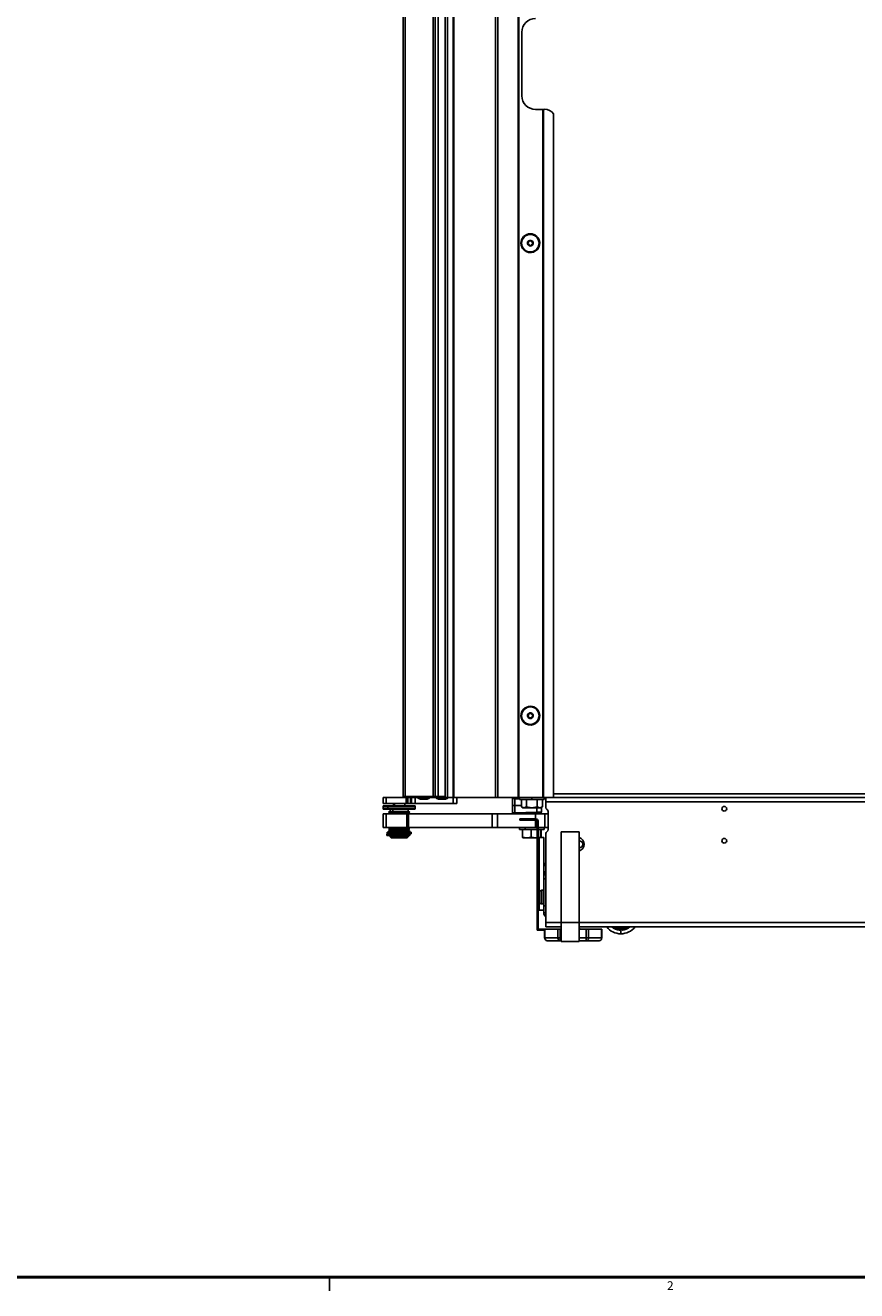
# Model space of a CAD drawing. Units: inches. Extents: x 0 to 150, y 0 to 150.
# Drawn here: x 104 to 127, y 0 to 35 of the extents above; entities that cross this region are included whole.
import ezdxf

# ---------------------------------------------------------------- set-up
doc = ezdxf.new("R2010")
doc.units = ezdxf.units.IN
doc.header["$MEASUREMENT"] = 0
doc.styles.add('SLDTEXTSTYLE0', font='GOTHIC.TTF', dxfattribs={"width": 0.913})

msp = doc.modelspace()

# ---------------------------------------------------------------- linework, layer by layer
at = {"color": 7, "linetype": 'Continuous', "lineweight": 25}
for p, q in [((115.682, 86.056), (115.682, 13.696)), ((115.742, 86.056), (115.742, 13.696)), ((115.903, 13.696), (115.903, 86.056)), ((115.913, 13.696), (115.913, 86.056)), ((117.063, 13.696), (117.063, 86.056)), ((117.123, 86.056), (117.123, 13.696)), ((117.688, 13.696), (117.688, 86.056)), ((117.698, 86.056), (117.698, 13.696)), ((117.708, 86.056), (117.708, 13.696)), ((114.52, 13.721), (114.52, 84.921)), ((114.582, 84.921), (114.582, 13.721)), ((115.345, 13.721), (115.345, 84.921)), ((115.403, 84.921), (115.403, 13.721)), ((115.485, 13.721), (115.485, 84.921)), ((117.788, 33.003), (117.788, 34.753)), ((118.368, 32.628), (118.163, 32.628)), ((118.368, 13.696), (118.368, 32.628)), ((118.378, 32.628), (118.368, 32.628)), ((118.378, 13.696), (118.378, 32.628)), ((118.378, 32.628), (118.388, 32.628)), ((118.388, 32.628), (118.388, 13.696)), ((118.388, 32.628), (118.413, 32.628)), ((118.663, 13.696), (118.663, 32.503)), ((118.222, 29.082), (118.234, 29.09)), ((118.234, 29.09), (118.236, 29.091)), ((117.81, 28.803), (117.809, 28.802)), ((117.822, 28.811), (117.81, 28.803)), ((118.222, 16.082), (118.234, 16.09)), ((118.234, 16.09), (118.236, 16.091)), ((117.81, 15.803), (117.809, 15.802)), ((117.822, 15.811), (117.81, 15.803)), ((113.975, 13.532), (113.975, 13.696)), ((114.054, 13.696), (113.975, 13.696)), ((114.054, 13.532), (114.054, 13.696)), ((114.545, 13.696), (114.054, 13.696)), ((114.52, 13.696), (114.52, 13.721)), ((114.52, 13.721), (114.582, 13.721)), ((114.555, 13.696), (114.545, 13.696)), ((114.557, 13.696), (114.555, 13.696)), ((114.582, 13.696), (114.557, 13.696)), ((114.582, 13.696), (114.582, 13.721)), ((114.582, 13.721), (115.345, 13.721)), ((115.345, 13.696), (114.582, 13.696)), ((114.607, 13.532), (114.607, 13.696)), ((114.625, 13.532), (114.625, 13.696)), ((114.647, 13.696), (114.647, 13.532)), ((114.726, 13.532), (114.726, 13.696)), ((114.75, 13.532), (114.75, 13.696)), ((114.85, 13.696), (114.85, 13.532)), ((114.929, 13.696), (114.929, 13.676)), ((114.929, 13.676), (114.996, 13.652)), ((114.929, 13.676), (115.09, 13.676)), ((114.996, 13.652), (115.09, 13.652)), ((115.09, 13.676), (115.09, 13.696)), ((115.09, 13.676), (115.251, 13.676)), ((115.09, 13.652), (115.09, 13.676)), ((115.09, 13.652), (115.184, 13.652)), ((115.184, 13.652), (115.251, 13.676)), ((115.251, 13.676), (115.251, 13.696)), ((115.345, 13.696), (115.345, 13.721)), ((115.345, 13.721), (115.403, 13.721)), ((115.38, 13.696), (115.345, 13.696)), ((115.46, 13.696), (115.38, 13.696)), ((115.403, 13.721), (115.485, 13.721)), ((115.429, 13.696), (115.429, 13.676)), ((115.429, 13.676), (115.496, 13.652)), ((115.429, 13.676), (115.59, 13.676)), ((115.621, 13.696), (115.46, 13.696)), ((115.496, 13.652), (115.59, 13.652)), ((115.59, 13.676), (115.59, 13.696)), ((115.59, 13.652), (115.59, 13.676)), ((115.59, 13.676), (115.751, 13.676)), ((115.59, 13.652), (115.684, 13.652)), ((115.65, 13.696), (115.621, 13.696)), ((115.682, 13.696), (115.65, 13.696)), ((115.742, 13.696), (115.682, 13.696)), ((115.684, 13.652), (115.751, 13.676)), ((115.742, 13.696), (115.903, 13.696)), ((115.751, 13.676), (115.751, 13.696)), ((115.9, 13.532), (115.9, 13.696)), ((115.903, 13.696), (115.913, 13.696)), ((115.913, 13.696), (117.063, 13.696)), ((116, 13.696), (116, 13.532)), ((117.123, 13.696), (117.063, 13.696)), ((117.123, 13.696), (117.688, 13.696)), ((117.528, 13.47), (117.528, 13.666)), ((117.591, 13.471), (117.591, 13.667)), ((117.6, 13.696), (117.602, 13.696)), ((117.602, 13.695), (117.602, 13.696)), ((117.602, 13.685), (117.602, 13.695)), ((117.602, 13.657), (117.602, 13.685)), ((117.602, 13.685), (117.725, 13.685)), ((117.725, 13.657), (117.602, 13.657)), ((117.698, 13.696), (117.688, 13.696)), ((117.698, 13.696), (117.708, 13.696)), ((117.708, 13.696), (118.368, 13.696)), ((117.725, 13.696), (117.725, 13.641)), ((118.063, 13.641), (117.725, 13.641)), ((117.774, 13.641), (117.774, 13.434)), ((117.919, 13.641), (117.919, 13.434)), ((118.063, 13.641), (118.063, 13.696)), ((118.401, 13.641), (118.063, 13.641)), ((118.208, 13.641), (118.208, 13.434)), ((118.352, 13.641), (118.352, 13.434)), ((118.368, 13.696), (118.378, 13.696)), ((118.388, 13.696), (118.378, 13.696)), ((118.388, 13.696), (118.663, 13.696)), ((118.401, 13.641), (118.401, 13.696)), ((118.451, 13.685), (118.401, 13.685)), ((118.451, 13.657), (118.401, 13.657)), ((118.451, 13.696), (118.451, 13.576)), ((118.663, 13.696), (139.61, 13.696)), ((114.054, 13.532), (113.975, 13.532)), ((113.975, 13.459), (113.975, 13.38)), ((113.975, 13.245), (113.975, 12.87)), ((113.975, 13.245), (114.054, 13.245)), ((113.976, 13.469), (113.976, 13.462)), ((113.976, 13.469), (114.003, 13.469)), ((113.976, 13.405), (114.003, 13.405)), ((114.003, 13.469), (114.851, 13.469)), ((114.003, 13.405), (114.851, 13.405)), ((114.607, 13.532), (114.054, 13.532)), ((114.054, 13.245), (114.054, 12.87)), ((114.625, 13.245), (114.054, 13.245)), ((114.105, 13.38), (114.105, 13.459)), ((114.152, 13.311), (114.132, 13.299)), ((114.132, 13.3), (114.132, 13.291)), ((114.132, 13.291), (114.152, 13.279)), ((114.152, 13.28), (114.132, 13.268)), ((114.132, 13.268), (114.132, 13.26)), ((114.132, 13.26), (114.152, 13.248)), ((114.152, 13.248), (114.147, 13.245)), ((114.163, 13.37), (114.163, 13.311)), ((114.229, 13.311), (114.215, 13.3)), ((114.215, 13.3), (114.215, 13.291)), ((114.215, 13.291), (114.229, 13.28)), ((114.229, 13.28), (114.215, 13.268)), ((114.215, 13.268), (114.215, 13.26)), ((114.215, 13.26), (114.229, 13.248)), ((114.237, 13.311), (114.237, 13.37)), ((114.256, 13.532), (114.256, 13.469)), ((114.57, 13.469), (114.57, 13.532)), ((114.625, 13.532), (114.607, 13.532)), ((114.647, 13.532), (114.625, 13.532)), ((114.625, 12.87), (114.625, 13.245)), ((114.625, 13.245), (114.668, 13.245)), ((114.726, 13.532), (114.647, 13.532)), ((114.663, 13.311), (114.663, 13.37)), ((114.668, 13.245), (114.668, 12.87)), ((114.668, 13.245), (116.975, 13.245)), ((114.695, 13.299), (114.674, 13.311)), ((114.674, 13.279), (114.695, 13.291)), ((114.695, 13.268), (114.674, 13.28)), ((114.674, 13.248), (114.695, 13.26)), ((114.68, 13.245), (114.674, 13.248)), ((114.694, 13.291), (114.694, 13.3)), ((114.694, 13.26), (114.694, 13.268)), ((114.75, 13.532), (114.726, 13.532)), ((114.85, 13.532), (114.75, 13.532)), ((115.9, 13.532), (114.85, 13.532)), ((114.851, 13.462), (114.851, 13.469)), ((114.851, 13.38), (114.851, 13.459)), ((116, 13.532), (115.9, 13.532)), ((116.975, 13.245), (116.975, 12.87)), ((116.975, 13.245), (117.119, 13.245)), ((117.119, 13.245), (117.119, 12.87)), ((117.119, 13.245), (118.166, 13.245)), ((117.528, 13.276), (117.528, 13.47)), ((117.591, 13.276), (117.591, 13.471)), ((117.591, 13.471), (117.774, 13.471)), ((117.591, 13.276), (118.2, 13.287)), ((118.201, 13.256), (117.592, 13.246)), ((117.774, 13.434), (117.813, 13.411)), ((117.847, 13.411), (117.774, 13.434)), ((117.813, 13.411), (117.847, 13.411)), ((117.919, 13.434), (117.847, 13.411)), ((117.847, 13.411), (118.063, 13.411)), ((117.899, 13.251), (117.899, 13.245)), ((118.063, 13.411), (117.919, 13.434)), ((118.208, 13.434), (118.063, 13.411)), ((118.063, 13.411), (118.28, 13.411)), ((118.166, 13.245), (118.416, 13.245)), ((118.201, 13.256), (118.2, 13.259)), ((118.28, 13.411), (118.208, 13.434)), ((118.227, 13.245), (118.227, 13.257)), ((118.246, 13.257), (118.237, 13.259)), ((118.238, 13.257), (118.24, 13.257)), ((118.244, 13.258), (118.244, 13.258)), ((118.352, 13.434), (118.28, 13.411)), ((118.28, 13.411), (118.313, 13.411)), ((118.295, 13.258), (118.306, 13.26)), ((118.313, 13.411), (118.352, 13.434)), ((118.32, 13.288), (118.325, 13.288)), ((118.325, 13.288), (118.327, 13.419)), ((118.416, 13.245), (118.416, 12.87)), ((118.416, 13.245), (118.511, 13.245)), ((118.451, 13.576), (139.519, 13.576)), ((118.451, 13.576), (118.451, 13.415)), ((118.511, 13.245), (118.511, 12.87)), ((118.514, 13.245), (118.511, 13.245)), ((118.514, 12.81), (118.514, 13.31)), ((117.735, 13.075), (117.735, 13.105)), ((117.735, 13.105), (117.86, 13.105)), ((117.86, 13.075), (117.735, 13.075)), ((117.86, 13.075), (117.86, 13.105)), ((117.86, 13.105), (118.175, 13.105)), ((118.175, 13.075), (117.86, 13.075)), ((118.175, 13.075), (118.175, 13.105)), ((118.235, 13.045), (118.205, 13.045)), ((118.205, 12.678), (118.205, 13.045)), ((118.235, 13.045), (118.235, 12.678)), ((113.975, 12.87), (114.054, 12.87)), ((114.625, 12.87), (114.054, 12.87)), ((114.072, 12.682), (114.072, 12.647)), ((114.072, 12.647), (114.072, 12.682)), ((114.075, 12.682), (114.072, 12.682)), ((114.072, 12.682), (114.072, 12.682)), ((114.075, 12.647), (114.072, 12.647)), ((114.072, 12.647), (114.072, 12.647)), ((114.075, 12.647), (114.075, 12.682)), ((114.076, 12.682), (114.075, 12.682)), ((114.076, 12.647), (114.075, 12.647)), ((114.076, 12.647), (114.076, 12.682)), ((114.078, 12.682), (114.076, 12.682)), ((114.078, 12.647), (114.076, 12.647)), ((114.078, 12.647), (114.078, 12.682)), ((114.131, 12.682), (114.078, 12.682)), ((114.131, 12.647), (114.078, 12.647)), ((114.081, 12.745), (114.081, 12.695)), ((114.081, 12.745), (114.432, 12.745)), ((114.081, 12.695), (114.432, 12.695)), ((114.131, 12.647), (114.131, 12.682)), ((114.202, 12.682), (114.131, 12.682)), ((114.131, 12.647), (114.131, 12.682)), ((114.131, 12.682), (114.131, 12.682)), ((114.202, 12.647), (114.131, 12.647)), ((114.131, 12.647), (114.131, 12.647)), ((114.152, 12.87), (114.132, 12.858)), ((114.132, 12.859), (114.132, 12.85)), ((114.132, 12.85), (114.152, 12.838)), ((114.152, 12.839), (114.132, 12.827)), ((114.132, 12.827), (114.132, 12.819)), ((114.132, 12.819), (114.152, 12.807)), ((114.152, 12.807), (114.132, 12.795)), ((114.132, 12.796), (114.132, 12.787)), ((114.132, 12.787), (114.152, 12.775)), ((114.152, 12.776), (114.132, 12.764)), ((114.132, 12.764), (114.132, 12.756)), ((114.132, 12.756), (114.15, 12.745)), ((114.152, 12.87), (114.152, 12.87)), ((114.163, 12.695), (114.163, 12.686)), ((114.163, 12.647), (114.163, 12.617)), ((114.163, 12.617), (114.193, 12.587)), ((114.202, 12.647), (114.202, 12.682)), ((114.441, 12.682), (114.202, 12.682)), ((114.441, 12.647), (114.202, 12.647)), ((114.237, 12.647), (114.211, 12.647)), ((114.229, 12.87), (114.215, 12.859)), ((114.215, 12.859), (114.215, 12.85)), ((114.215, 12.85), (114.229, 12.839)), ((114.229, 12.839), (114.215, 12.827)), ((114.215, 12.827), (114.215, 12.819)), ((114.215, 12.819), (114.229, 12.807)), ((114.229, 12.807), (114.215, 12.796)), ((114.215, 12.796), (114.215, 12.787)), ((114.215, 12.787), (114.229, 12.776)), ((114.229, 12.776), (114.215, 12.764)), ((114.215, 12.764), (114.215, 12.756)), ((114.237, 12.647), (114.237, 12.617)), ((114.237, 12.617), (114.258, 12.588)), ((114.375, 12.686), (114.375, 12.695)), ((114.432, 12.695), (114.432, 12.745)), ((114.432, 12.745), (114.746, 12.745)), ((114.432, 12.695), (114.746, 12.695)), ((114.441, 12.647), (114.441, 12.682)), ((114.709, 12.682), (114.441, 12.682)), ((114.709, 12.647), (114.441, 12.647)), ((114.668, 12.87), (114.625, 12.87)), ((114.633, 12.587), (114.663, 12.617)), ((114.663, 12.686), (114.663, 12.695)), ((114.663, 12.617), (114.663, 12.647)), ((114.668, 12.87), (116.975, 12.87)), ((114.674, 12.87), (114.675, 12.87)), ((114.695, 12.858), (114.674, 12.87)), ((114.674, 12.838), (114.695, 12.85)), ((114.695, 12.827), (114.674, 12.839)), ((114.674, 12.807), (114.695, 12.819)), ((114.695, 12.795), (114.674, 12.807)), ((114.674, 12.775), (114.695, 12.787)), ((114.695, 12.764), (114.674, 12.776)), ((114.676, 12.745), (114.695, 12.756)), ((114.694, 12.85), (114.694, 12.859)), ((114.694, 12.819), (114.694, 12.827)), ((114.694, 12.787), (114.694, 12.796)), ((114.694, 12.756), (114.694, 12.764)), ((114.709, 12.647), (114.709, 12.682)), ((114.746, 12.695), (114.746, 12.745)), ((116.975, 12.87), (117.119, 12.87)), ((117.119, 12.87), (118.166, 12.87)), ((117.725, 12.87), (117.725, 12.815)), ((117.878, 12.815), (117.725, 12.815)), ((117.806, 12.815), (117.806, 12.607)), ((117.926, 12.585), (117.806, 12.607)), ((117.806, 12.607), (117.813, 12.587)), ((117.813, 12.585), (117.926, 12.585)), ((117.878, 12.815), (117.878, 12.87)), ((118.205, 12.815), (117.878, 12.815)), ((118.047, 12.607), (117.926, 12.585)), ((117.926, 12.585), (118.176, 12.585)), ((118.047, 12.815), (118.047, 12.607)), ((118.176, 12.585), (118.047, 12.607)), ((118.205, 12.87), (118.166, 12.87)), ((118.205, 12.59), (118.176, 12.585)), ((118.176, 12.585), (118.205, 12.585)), ((118.235, 12.678), (118.205, 12.678)), ((118.205, 12.553), (118.205, 12.678)), ((118.235, 12.553), (118.205, 12.553)), ((118.205, 12.553), (118.205, 10.167)), ((118.416, 12.87), (118.235, 12.87)), ((118.401, 12.815), (118.235, 12.815)), ((118.235, 12.678), (118.235, 12.553)), ((118.305, 12.607), (118.235, 12.595)), ((118.235, 12.585), (118.266, 12.585)), ((118.266, 12.565), (118.235, 12.565)), ((118.235, 10.167), (118.235, 12.553)), ((118.391, 12.597), (118.266, 12.597)), ((118.266, 12.597), (118.266, 11.046)), ((118.305, 12.815), (118.305, 12.607)), ((118.309, 12.597), (118.305, 12.607)), ((118.321, 12.607), (118.317, 12.597)), ((118.321, 12.815), (118.321, 12.607)), ((118.391, 11.882), (118.391, 12.597)), ((118.401, 12.815), (118.401, 12.87)), ((118.511, 12.87), (118.416, 12.87)), ((118.451, 12.704), (118.451, 10.254)), ((118.514, 12.87), (118.511, 12.87)), ((118.869, 12.754), (118.869, 10.254)), ((118.869, 12.754), (119.369, 12.754)), ((119.369, 12.754), (119.369, 10.254)), ((118.391, 11.882), (118.451, 11.882)), ((118.391, 11.797), (118.391, 11.882)), ((118.391, 11.585), (118.391, 11.797)), ((118.451, 11.585), (118.391, 11.585)), ((118.391, 11.564), (118.391, 11.585)), ((118.451, 11.564), (118.391, 11.564)), ((118.391, 11.458), (118.391, 11.564)), ((118.337, 11.143), (118.337, 10.77)), ((118.337, 11.143), (118.391, 11.143)), ((118.391, 11.458), (118.451, 11.458)), ((118.391, 10.71), (118.391, 11.458)), ((118.259, 10.972), (118.268, 10.972)), ((118.259, 10.942), (118.268, 10.942)), ((118.266, 10.972), (118.266, 10.942)), ((118.266, 10.868), (118.266, 10.597)), ((118.268, 11.056), (118.268, 11.056)), ((118.268, 10.957), (118.279, 10.957)), ((118.268, 10.857), (118.268, 10.857)), ((118.279, 11.1), (118.279, 10.957)), ((118.279, 10.957), (118.279, 10.814)), ((118.235, 10.628), (118.266, 10.628)), ((118.266, 10.597), (118.391, 10.597)), ((118.337, 10.77), (118.391, 10.77)), ((118.391, 10.522), (118.391, 10.71)), ((118.391, 10.71), (118.451, 10.71)), ((118.451, 10.522), (118.391, 10.522)), ((118.391, 10.517), (118.391, 10.522)), ((118.451, 10.517), (118.391, 10.517)), ((118.235, 10.167), (118.205, 10.167)), ((118.205, 10.042), (118.205, 10.167)), ((118.235, 10.167), (118.235, 10.042)), ((118.451, 10.254), (118.451, 10.134)), ((118.451, 10.134), (118.869, 10.134)), ((118.869, 10.254), (119.369, 10.254)), ((118.869, 10.254), (118.869, 9.734)), ((119.369, 10.254), (119.369, 9.734)), ((119.369, 10.134), (120.367, 10.134)), ((120.326, 10.134), (120.338, 10.1)), ((120.338, 10.1), (120.513, 10.1)), ((120.367, 10.134), (120.513, 10.134)), ((120.513, 10.1), (120.513, 10.134)), ((120.513, 10.134), (120.66, 10.134)), ((120.513, 10.1), (120.689, 10.1)), ((120.513, 10.074), (120.513, 10.1)), ((120.66, 10.134), (139.511, 10.134)), ((120.689, 10.1), (120.701, 10.134)), ((118.235, 10.042), (118.205, 10.042)), ((118.265, 10.072), (118.265, 10.042)), ((118.413, 10.072), (118.265, 10.072)), ((118.413, 10.042), (118.265, 10.042)), ((118.413, 10.076), (118.413, 9.829)), ((118.413, 10.076), (118.423, 10.076)), ((118.423, 10.076), (118.423, 9.829)), ((118.423, 10.076), (118.78, 10.076)), ((118.423, 9.829), (118.78, 9.829)), ((118.845, 9.754), (118.488, 9.754)), ((118.78, 9.829), (118.78, 10.076)), ((118.78, 10.076), (118.845, 10.076)), ((118.845, 9.829), (118.78, 9.829)), ((118.845, 10.076), (118.845, 9.829)), ((118.845, 10.076), (118.869, 10.076)), ((118.845, 9.829), (118.845, 9.754)), ((118.869, 9.754), (118.845, 9.754)), ((119.369, 10.076), (119.558, 10.076)), ((119.558, 9.754), (119.369, 9.754)), ((119.382, 10.076), (119.388, 10.079)), ((119.389, 10.08), (119.389, 10.088)), ((119.558, 9.829), (119.558, 10.076)), ((119.558, 10.076), (119.623, 10.076)), ((119.558, 9.754), (119.558, 9.829)), ((119.623, 9.829), (119.558, 9.829)), ((119.914, 9.754), (119.558, 9.754)), ((119.623, 10.076), (119.623, 9.829)), ((119.623, 10.076), (119.979, 10.076)), ((119.623, 9.829), (119.979, 9.829)), ((119.979, 9.829), (119.979, 10.076)), ((119.979, 10.076), (119.989, 10.076)), ((119.989, 9.829), (119.989, 10.076)), ((120.453, 10.06), (120.453, 10.077)), ((120.482, 10.072), (120.462, 10.072)), ((120.482, 10.072), (120.481, 10.047)), ((120.513, 9.945), (120.513, 10.07)), ((120.565, 10.072), (120.545, 10.072)), ((120.545, 10.047), (120.545, 10.072)), ((120.573, 10.077), (120.573, 10.06)), ((118.869, 9.734), (119.369, 9.734)), ((112.5, 0.5), (112.5, 0.125))]:
    msp.add_line(p, q, dxfattribs=at)
at = {"color": 8, "linetype": 'Continuous', "lineweight": 25}
for p, q in [((115.485, 13.721), (115.682, 13.721)), ((117.602, 13.667), (117.591, 13.667)), ((117.602, 13.695), (117.725, 13.695)), ((118.401, 13.695), (118.451, 13.695)), ((118.663, 13.798), (139.61, 13.798)), ((114.003, 13.462), (114.003, 13.469)), ((114.282, 13.532), (114.282, 13.469)), ((117.973, 13.252), (117.973, 13.245)), ((118.166, 13.105), (118.166, 13.245)), ((118.2, 13.287), (118.202, 13.411)), ((118.166, 12.87), (118.166, 13.075)), ((118.451, 10.254), (118.869, 10.254)), ((119.369, 10.254), (139.511, 10.254)), ((118.423, 9.829), (118.413, 9.829)), ((118.845, 9.829), (118.869, 9.829)), ((119.369, 9.829), (119.558, 9.829)), ((119.989, 9.829), (119.979, 9.829)), ((120.462, 10.072), (120.462, 10.076)), ((120.482, 10.075), (120.482, 10.072)), ((120.545, 10.072), (120.545, 10.075)), ((120.565, 10.076), (120.565, 10.072))]:
    msp.add_line(p, q, dxfattribs=at)
at = {"color": 7, "linetype": 'Continuous', "lineweight": 50}
msp.add_line((149.5, 0.5), (0.5, 0.5), dxfattribs=at)
at = {"color": 7, "linetype": 'Continuous', "lineweight": 25, "flags": 128}
for points in [[(113.976, 13.462), (113.975, 13.461), (113.975, 13.459)], [(114.851, 13.459), (114.851, 13.461), (114.851, 13.462)]]:
    msp.add_lwpolyline(points, dxfattribs=at)
at = {"color": 7, "linetype": 'Continuous', "lineweight": 25}
for centre, radius, start, end in [((118.163, 34.753), 0.375, 90, 180), ((118.163, 33.003), 0.375, 180, 270), ((118.413, 32.316), 0.313, 36.8699, 90), ((118.022, 28.946), 0.258, 34.0556, 214.0556), ((118.022, 28.946), 0.256, 34.0556, 214.0556), ((118.022, 28.946), 0.241, 34.0556, 214.0556), ((118.022, 28.946), 0.258, 214.0556, 34.0556), ((118.022, 28.946), 0.256, 214.0556, 34.0556), ((118.022, 28.946), 0.241, 214.0556, 34.0556), ((118.022, 28.946), 0.0775, 34.0556, 214.0556), ((117.964, 28.975), 0.0125, 154.0556, 233.9364), ((117.964, 28.975), 0.0125, 74.1747, 154.0556), ((117.939, 28.94), 0.03, 34.0556, 53.9364), ((117.968, 28.91), 0.0125, 134.1747, 214.0556), ((118.022, 28.946), 0.0775, 214.0556, 34.0556), ((117.968, 28.91), 0.0125, 214.0556, 293.9364), ((117.939, 28.94), 0.03, 314.1747, 34.0556), ((117.975, 29.016), 0.03, 254.1747, 353.9364), ((117.986, 28.871), 0.03, 34.0556, 113.9364), ((118.018, 29.011), 0.0125, 94.0556, 173.9364), ((118.018, 29.011), 0.0125, 34.0556, 94.0556), ((118.018, 29.011), 0.0125, 14.1747, 34.0556), ((118.059, 29.022), 0.03, 194.1747, 293.9364), ((118.069, 28.877), 0.03, 74.1747, 173.9364), ((118.076, 28.983), 0.0125, 34.0556, 113.9364), ((118.106, 28.952), 0.03, 134.1747, 233.9364), ((118.081, 28.918), 0.0125, 254.1747, 334.0556), ((118.076, 28.983), 0.0125, 314.1747, 34.0556), ((118.081, 28.918), 0.0125, 34.0556, 53.9364), ((118.081, 28.918), 0.0125, 334.0556, 34.0556), ((117.986, 28.871), 0.03, 14.1747, 34.0556), ((118.027, 28.881), 0.0125, 194.1747, 274.0556), ((118.027, 28.881), 0.0125, 274.0556, 353.9364), ((118.022, 15.946), 0.258, 34.0556, 214.0556), ((118.022, 15.946), 0.256, 34.0556, 214.0556), ((118.022, 15.946), 0.241, 34.0556, 214.0556), ((118.022, 15.946), 0.258, 214.0556, 34.0556), ((118.022, 15.946), 0.256, 214.0556, 34.0556), ((118.022, 15.946), 0.241, 214.0556, 34.0556), ((118.022, 15.946), 0.0775, 34.0556, 214.0556), ((118.018, 16.011), 0.0125, 94.0556, 173.9364), ((118.018, 16.011), 0.0125, 34.0556, 94.0556), ((118.018, 16.011), 0.0125, 14.1747, 34.0556), ((117.964, 15.975), 0.0125, 154.0556, 233.9364), ((117.964, 15.975), 0.0125, 74.1747, 154.0556), ((117.939, 15.94), 0.03, 34.0556, 53.9364), ((117.968, 15.91), 0.0125, 134.1747, 214.0556), ((118.022, 15.946), 0.0775, 214.0556, 34.0556), ((117.968, 15.91), 0.0125, 214.0556, 293.9364), ((117.939, 15.94), 0.03, 314.1747, 34.0556), ((117.975, 16.016), 0.03, 254.1747, 353.9364), ((117.986, 15.871), 0.03, 34.0556, 113.9364), ((117.986, 15.871), 0.03, 14.1747, 34.0556), ((118.027, 15.881), 0.0125, 194.1747, 274.0556), ((118.027, 15.881), 0.0125, 274.0556, 353.9364), ((118.059, 16.022), 0.03, 194.1747, 293.9364), ((118.069, 15.877), 0.03, 74.1747, 173.9364), ((118.076, 15.983), 0.0125, 34.0556, 113.9364), ((118.106, 15.952), 0.03, 134.1747, 233.9364), ((118.081, 15.918), 0.0125, 254.1747, 334.0556), ((118.076, 15.983), 0.0125, 314.1747, 34.0556), ((118.081, 15.918), 0.0125, 34.0556, 53.9364), ((118.081, 15.918), 0.0125, 334.0556, 34.0556), ((114.545, 13.721), 0.025, 180, 270), ((115.379, 13.721), 0.0242, 271.976, 1.8483), ((115.46, 13.721), 0.025, 270, 0), ((113.985, 13.38), 0.01, 180, 270), ((114.841, 13.38), 0.01, 270, 0), ((118.511, 13.415), 0.06, 180, 241.6406), ((118.454, 13.31), 0.06, 0, 61.6406), ((123.359, 13.384), 0.065, 90, 270), ((123.359, 13.384), 0.065, 270, 90), ((118.175, 13.045), 0.06, 0, 90), ((118.175, 13.045), 0.03, 0, 90), ((118.511, 12.704), 0.06, 118.3594, 180), ((118.454, 12.81), 0.06, 298.3594, 0), ((119.307, 12.407), 0.195, 288.5164, 71.4836), ((123.359, 12.504), 0.065, 90, 270), ((123.359, 12.504), 0.065, 270, 90), ((119.363, 12.407), 0.1, 273.3813, 86.6187), ((118.478, 11.788), 0.0871, 107.7749, 173.7621), ((118.478, 11.575), 0.0871, 107.7749, 173.7621), ((118.337, 11.082), 0.061, 90, 163.3887), ((118.758, 10.957), 0.5, 168.5338, 178.2801), ((118.758, 10.957), 0.5, 181.7199, 191.4662), ((118.758, 10.957), 0.5, 163.3887, 168.5215), ((118.833, 10.957), 0.565, 178.4774, 180.0001), ((118.833, 10.957), 0.565, 179.9999, 181.5226), ((118.758, 10.957), 0.5, 191.4785, 196.6113), ((118.337, 10.831), 0.061, 196.6113, 270), ((118.511, 10.517), 0.12, 180, 240), ((118.265, 10.102), 0.03, 180, 270), ((120.513, 10.445), 0.5, 218.5355, 270), ((120.513, 10.445), 0.399, 231.2546, 265.4432), ((120.513, 10.445), 0.39, 232.9986, 261.1375), ((120.514, 10.684), 0.61, 253.2113, 269.9348), ((120.513, 10.445), 0.5, 270, 321.4645), ((120.512, 10.684), 0.61, 270.0652, 286.7887), ((120.513, 10.445), 0.399, 274.5568, 308.7454), ((120.513, 10.445), 0.39, 278.8625, 307.0014), ((118.265, 10.102), 0.06, 240, 270), ((118.488, 9.829), 0.075, 180, 270), ((118.494, 9.824), 0.0705, 176.1887, 265.5981), ((118.85, 9.824), 0.0705, 176.1887, 265.5981), ((119.552, 9.824), 0.0705, 274.4019, 3.8113), ((119.914, 9.829), 0.075, 270, 0), ((119.909, 9.824), 0.0705, 274.4019, 3.8113), ((120.513, 10.445), 0.375, 265.2045, 270), ((120.513, 10.445), 0.375, 270, 274.7955)]:
    msp.add_arc(centre, radius, start, end, dxfattribs=at)
for points, knots in [([(114.556, 13.696), (114.556, 13.696), (114.555, 13.696), (114.555, 13.696), (114.555, 13.696)], [0, 0, 0, 0, 0.560001, 1, 1, 1, 1]), ([(114.557, 13.696), (114.557, 13.696), (114.556, 13.696), (114.556, 13.696), (114.556, 13.696)], [0, 0, 0, 0, 0.559999, 1, 1, 1, 1]), ([(117.591, 13.667), (117.584, 13.667), (117.573, 13.667), (117.558, 13.667), (117.544, 13.667), (117.533, 13.667), (117.529, 13.666), (117.528, 13.666), (117.528, 13.666), (117.528, 13.666)], [0, 0, 0, 0, 0.206581, 0.342577, 0.500103, 0.749482, 0.91871, 0.970401, 1, 1, 1, 1]), ([(117.552, 13.695), (117.549, 13.694), (117.543, 13.691), (117.536, 13.683), (117.531, 13.675), (117.53, 13.669), (117.53, 13.666)], [0, 0, 0, 0, 0.252211, 0.510701, 0.763372, 1, 1, 1, 1]), ([(117.553, 13.696), (117.553, 13.696), (117.552, 13.696), (117.551, 13.695), (117.553, 13.694), (117.556, 13.693), (117.557, 13.692)], [0, 0, 0, 0, 0.140168, 0.409926, 0.69672, 1, 1, 1, 1]), ([(117.575, 13.695), (117.573, 13.695), (117.569, 13.696), (117.567, 13.696), (117.566, 13.696)], [0, 0, 0, 0, 0.559136, 1, 1, 1, 1]), ([(114.841, 13.469), (114.84, 13.469), (114.837, 13.469), (114.812, 13.469), (114.773, 13.469), (114.719, 13.469), (114.655, 13.469), (114.58, 13.469), (114.5, 13.469), (114.416, 13.469), (114.332, 13.469), (114.251, 13.469), (114.175, 13.469), (114.133, 13.469), (114.112, 13.469)], [0, 0, 0, 0, 0.081117, 0.164651, 0.248186, 0.331721, 0.415256, 0.498791, 0.582326, 0.665861, 0.749395, 0.83293, 0.916465, 1, 1, 1, 1]), ([(114.841, 13.37), (114.84, 13.37), (114.837, 13.37), (114.812, 13.37), (114.773, 13.37), (114.719, 13.37), (114.655, 13.37), (114.58, 13.37), (114.5, 13.37), (114.416, 13.37), (114.332, 13.37), (114.251, 13.37), (114.175, 13.37), (114.133, 13.37), (114.112, 13.37)], [0, 0, 0, 0, 0.081117, 0.164651, 0.248186, 0.331721, 0.415256, 0.498791, 0.582326, 0.665861, 0.749395, 0.83293, 0.916465, 1, 1, 1, 1]), ([(114.215, 13.3), (114.193, 13.3), (114.149, 13.3), (114.125, 13.3), (114.132, 13.3), (114.132, 13.3)], [0, 0, 0, 0, 0.496441, 0.992882, 1, 1, 1, 1]), ([(114.215, 13.291), (114.193, 13.291), (114.149, 13.291), (114.125, 13.291), (114.132, 13.291), (114.132, 13.291)], [0, 0, 0, 0, 0.496441, 0.992882, 1, 1, 1, 1]), ([(114.215, 13.268), (114.193, 13.268), (114.149, 13.268), (114.125, 13.268), (114.132, 13.268), (114.132, 13.268)], [0, 0, 0, 0, 0.496441, 0.992882, 1, 1, 1, 1]), ([(114.215, 13.26), (114.193, 13.26), (114.149, 13.26), (114.125, 13.26), (114.132, 13.26), (114.132, 13.26)], [0, 0, 0, 0, 0.4963416, 0.9926833, 1, 1, 1, 1]), ([(114.229, 13.311), (114.209, 13.311), (114.168, 13.311), (114.145, 13.311), (114.152, 13.311), (114.152, 13.311)], [0, 0, 0, 0, 0.496342, 0.992683, 1, 1, 1, 1]), ([(114.229, 13.28), (114.209, 13.28), (114.168, 13.28), (114.145, 13.28), (114.152, 13.28), (114.152, 13.28)], [0, 0, 0, 0, 0.496342, 0.992683, 1, 1, 1, 1]), ([(114.694, 13.3), (114.69, 13.3), (114.682, 13.3), (114.618, 13.3), (114.525, 13.3), (114.415, 13.3), (114.303, 13.3), (114.245, 13.3), (114.215, 13.3)], [0, 0, 0, 0, 0.16467, 0.331736, 0.498802, 0.665868, 0.832934, 1, 1, 1, 1]), ([(114.694, 13.291), (114.69, 13.291), (114.682, 13.291), (114.618, 13.291), (114.525, 13.291), (114.415, 13.291), (114.303, 13.291), (114.245, 13.291), (114.215, 13.291)], [0, 0, 0, 0, 0.16467, 0.331736, 0.498802, 0.665868, 0.832934, 1, 1, 1, 1]), ([(114.694, 13.268), (114.69, 13.268), (114.682, 13.268), (114.618, 13.268), (114.525, 13.268), (114.415, 13.268), (114.303, 13.268), (114.245, 13.268), (114.215, 13.268)], [0, 0, 0, 0, 0.16467, 0.331736, 0.498802, 0.665868, 0.832934, 1, 1, 1, 1]), ([(114.694, 13.26), (114.69, 13.26), (114.682, 13.26), (114.618, 13.26), (114.525, 13.26), (114.415, 13.26), (114.303, 13.26), (114.245, 13.26), (114.215, 13.26)], [0, 0, 0, 0, 0.16467, 0.331736, 0.498802, 0.665868, 0.832934, 1, 1, 1, 1]), ([(114.674, 13.311), (114.67, 13.311), (114.663, 13.311), (114.603, 13.311), (114.517, 13.311), (114.415, 13.311), (114.311, 13.311), (114.257, 13.311), (114.229, 13.311)], [0, 0, 0, 0, 0.164614, 0.331691, 0.498769, 0.665846, 0.832923, 1, 1, 1, 1]), ([(114.674, 13.28), (114.67, 13.28), (114.663, 13.28), (114.603, 13.28), (114.517, 13.28), (114.415, 13.28), (114.311, 13.28), (114.257, 13.28), (114.229, 13.28)], [0, 0, 0, 0, 0.164614, 0.331691, 0.498769, 0.665846, 0.832923, 1, 1, 1, 1]), ([(117.528, 13.47), (117.529, 13.47), (117.532, 13.47), (117.549, 13.471), (117.57, 13.471), (117.584, 13.471), (117.591, 13.471)], [0, 0, 0, 0, 0.270336, 0.562527, 0.789797, 1, 1, 1, 1]), ([(117.529, 13.276), (117.53, 13.273), (117.531, 13.267), (117.536, 13.259), (117.543, 13.251), (117.549, 13.249), (117.552, 13.247)], [0, 0, 0, 0, 0.236828, 0.489562, 0.747981, 1, 1, 1, 1]), ([(117.557, 13.25), (117.556, 13.25), (117.553, 13.248), (117.551, 13.247), (117.552, 13.246), (117.553, 13.246), (117.554, 13.246)], [0, 0, 0, 0, 0.272637, 0.530385, 0.772908, 1, 1, 1, 1]), ([(117.56, 13.245), (117.56, 13.245), (117.562, 13.245), (117.57, 13.245), (117.581, 13.246), (117.588, 13.246), (117.592, 13.246)], [0, 0, 0, 0, 0.279656, 0.559232, 0.779561, 1, 1, 1, 1]), ([(117.563, 13.245), (117.563, 13.245), (117.563, 13.245), (117.565, 13.246), (117.569, 13.246), (117.573, 13.247), (117.575, 13.248)], [0, 0, 0, 0, 0.199054, 0.447616, 0.714588, 1, 1, 1, 1]), ([(118.199, 13.258), (118.21, 13.259), (118.231, 13.259), (118.256, 13.259), (118.267, 13.26), (118.271, 13.26)], [0, 0, 0, 0, 0.39648, 0.792943, 1, 1, 1, 1]), ([(118.289, 13.258), (118.288, 13.258), (118.285, 13.258), (118.264, 13.257), (118.233, 13.257), (118.211, 13.257), (118.201, 13.256)], [0, 0, 0, 0, 0.130174, 0.46781, 0.733868, 1, 1, 1, 1]), ([(118.22, 13.259), (118.225, 13.258), (118.23, 13.257), (118.234, 13.257), (118.234, 13.257)], [0, 0, 0, 0, 0.998804, 1, 1, 1, 1]), ([(118.271, 13.26), (118.275, 13.26), (118.287, 13.26), (118.293, 13.26), (118.298, 13.26)], [0, 0, 0, 0, 0.323319, 1, 1, 1, 1]), ([(118.306, 13.26), (118.309, 13.262), (118.316, 13.267), (118.315, 13.274), (118.314, 13.277)], [0, 0, 0, 0, 0.485304, 1, 1, 1, 1]), ([(118.314, 13.267), (118.315, 13.269), (118.318, 13.272), (118.321, 13.278), (118.322, 13.283), (118.323, 13.287), (118.323, 13.289)], [0, 0, 0, 0, 0.262702, 0.519953, 0.766948, 1, 1, 1, 1]), ([(114.215, 12.859), (114.193, 12.859), (114.149, 12.859), (114.125, 12.859), (114.132, 12.859), (114.132, 12.859)], [0, 0, 0, 0, 0.496441, 0.992882, 1, 1, 1, 1]), ([(114.215, 12.85), (114.193, 12.85), (114.149, 12.85), (114.125, 12.85), (114.132, 12.85), (114.132, 12.85)], [0, 0, 0, 0, 0.4964409, 0.9928818, 1, 1, 1, 1]), ([(114.215, 12.827), (114.193, 12.827), (114.149, 12.827), (114.125, 12.827), (114.132, 12.827), (114.132, 12.827)], [0, 0, 0, 0, 0.496441, 0.992882, 1, 1, 1, 1]), ([(114.215, 12.819), (114.193, 12.819), (114.149, 12.819), (114.125, 12.819), (114.132, 12.819), (114.132, 12.819)], [0, 0, 0, 0, 0.496441, 0.992882, 1, 1, 1, 1]), ([(114.215, 12.796), (114.193, 12.796), (114.149, 12.796), (114.125, 12.796), (114.132, 12.796), (114.132, 12.796)], [0, 0, 0, 0, 0.496441, 0.992882, 1, 1, 1, 1]), ([(114.215, 12.787), (114.193, 12.787), (114.149, 12.787), (114.125, 12.787), (114.132, 12.787), (114.132, 12.787)], [0, 0, 0, 0, 0.496441, 0.992882, 1, 1, 1, 1]), ([(114.215, 12.764), (114.193, 12.764), (114.149, 12.764), (114.125, 12.764), (114.132, 12.764), (114.132, 12.764)], [0, 0, 0, 0, 0.496441, 0.992882, 1, 1, 1, 1]), ([(114.229, 12.839), (114.209, 12.839), (114.168, 12.839), (114.145, 12.839), (114.152, 12.839), (114.152, 12.839)], [0, 0, 0, 0, 0.496342, 0.992683, 1, 1, 1, 1]), ([(114.229, 12.807), (114.209, 12.807), (114.168, 12.807), (114.145, 12.807), (114.152, 12.807), (114.152, 12.807)], [0, 0, 0, 0, 0.496342, 0.992683, 1, 1, 1, 1]), ([(114.229, 12.776), (114.209, 12.776), (114.168, 12.776), (114.145, 12.776), (114.152, 12.776), (114.152, 12.776)], [0, 0, 0, 0, 0.496342, 0.992683, 1, 1, 1, 1]), ([(114.237, 12.617), (114.218, 12.617), (114.178, 12.617), (114.157, 12.617), (114.163, 12.617), (114.163, 12.617)], [0, 0, 0, 0, 0.496441, 0.992882, 1, 1, 1, 1]), ([(114.258, 12.588), (114.241, 12.588), (114.206, 12.588), (114.187, 12.588), (114.193, 12.588), (114.193, 12.588)], [0, 0, 0, 0, 0.496375, 0.992751, 1, 1, 1, 1]), ([(114.623, 12.859), (114.62, 12.859), (114.597, 12.859), (114.523, 12.859), (114.416, 12.859), (114.303, 12.859), (114.245, 12.859), (114.215, 12.859)], [0, 0, 0, 0, 0.037373, 0.27803, 0.518687, 0.759343, 1, 1, 1, 1]), ([(114.694, 12.85), (114.69, 12.85), (114.682, 12.85), (114.618, 12.85), (114.525, 12.85), (114.415, 12.85), (114.303, 12.85), (114.245, 12.85), (114.215, 12.85)], [0, 0, 0, 0, 0.164614, 0.331691, 0.498769, 0.665846, 0.832923, 1, 1, 1, 1]), ([(114.694, 12.827), (114.69, 12.827), (114.682, 12.827), (114.618, 12.827), (114.525, 12.827), (114.415, 12.827), (114.303, 12.827), (114.245, 12.827), (114.215, 12.827)], [0, 0, 0, 0, 0.16467, 0.331736, 0.498802, 0.665868, 0.832934, 1, 1, 1, 1]), ([(114.694, 12.819), (114.69, 12.819), (114.682, 12.819), (114.618, 12.819), (114.525, 12.819), (114.415, 12.819), (114.303, 12.819), (114.245, 12.819), (114.215, 12.819)], [0, 0, 0, 0, 0.16467, 0.331736, 0.498802, 0.665868, 0.832934, 1, 1, 1, 1]), ([(114.694, 12.796), (114.69, 12.796), (114.682, 12.796), (114.618, 12.796), (114.525, 12.796), (114.415, 12.796), (114.303, 12.796), (114.245, 12.796), (114.215, 12.796)], [0, 0, 0, 0, 0.16467, 0.331736, 0.498802, 0.665868, 0.832934, 1, 1, 1, 1]), ([(114.694, 12.787), (114.69, 12.787), (114.682, 12.787), (114.618, 12.787), (114.525, 12.787), (114.415, 12.787), (114.303, 12.787), (114.245, 12.787), (114.215, 12.787)], [0, 0, 0, 0, 0.16467, 0.331736, 0.498802, 0.665868, 0.832934, 1, 1, 1, 1]), ([(114.694, 12.764), (114.69, 12.764), (114.682, 12.764), (114.618, 12.764), (114.525, 12.764), (114.415, 12.764), (114.303, 12.764), (114.245, 12.764), (114.215, 12.764)], [0, 0, 0, 0, 0.164614, 0.331691, 0.498769, 0.665846, 0.832923, 1, 1, 1, 1]), ([(114.694, 12.756), (114.69, 12.756), (114.682, 12.756), (114.618, 12.756), (114.525, 12.756), (114.415, 12.756), (114.303, 12.756), (114.245, 12.756), (114.215, 12.756)], [0, 0, 0, 0, 0.16467, 0.331736, 0.498802, 0.665868, 0.832934, 1, 1, 1, 1]), ([(114.674, 12.839), (114.67, 12.839), (114.663, 12.839), (114.603, 12.839), (114.517, 12.839), (114.415, 12.839), (114.311, 12.839), (114.257, 12.839), (114.229, 12.839)], [0, 0, 0, 0, 0.164614, 0.331691, 0.498769, 0.665846, 0.832923, 1, 1, 1, 1]), ([(114.674, 12.807), (114.67, 12.807), (114.663, 12.807), (114.603, 12.807), (114.517, 12.807), (114.415, 12.807), (114.311, 12.807), (114.257, 12.807), (114.229, 12.807)], [0, 0, 0, 0, 0.164614, 0.331691, 0.498769, 0.665846, 0.832923, 1, 1, 1, 1]), ([(114.674, 12.776), (114.67, 12.776), (114.663, 12.776), (114.603, 12.776), (114.517, 12.776), (114.415, 12.776), (114.311, 12.776), (114.257, 12.776), (114.229, 12.776)], [0, 0, 0, 0, 0.164614, 0.331691, 0.498769, 0.665846, 0.832923, 1, 1, 1, 1]), ([(114.428, 12.647), (114.424, 12.647), (114.387, 12.647), (114.315, 12.647), (114.263, 12.647), (114.237, 12.647)], [0, 0, 0, 0, 0.065927, 0.532964, 1, 1, 1, 1]), ([(114.663, 12.617), (114.659, 12.617), (114.652, 12.617), (114.595, 12.617), (114.513, 12.617), (114.415, 12.617), (114.315, 12.617), (114.263, 12.617), (114.237, 12.617)], [0, 0, 0, 0, 0.16467, 0.331736, 0.498802, 0.665868, 0.832934, 1, 1, 1, 1]), ([(114.633, 12.588), (114.63, 12.588), (114.624, 12.588), (114.574, 12.588), (114.501, 12.588), (114.415, 12.588), (114.327, 12.588), (114.281, 12.588), (114.258, 12.588)], [0, 0, 0, 0, 0.164633, 0.331707, 0.49878, 0.665853, 0.832927, 1, 1, 1, 1]), ([(114.663, 12.647), (114.659, 12.647), (114.652, 12.647), (114.595, 12.647), (114.524, 12.647), (114.473, 12.647), (114.453, 12.647)], [0, 0, 0, 0, 0.275169, 0.55434, 0.833511, 1, 1, 1, 1]), ([(114.694, 12.859), (114.693, 12.859), (114.693, 12.859), (114.672, 12.859), (114.67, 12.859)], [0, 0, 0, 0, 0.948842, 1, 1, 1, 1]), ([(119.369, 10.131), (119.37, 10.131), (119.371, 10.132), (119.373, 10.133), (119.374, 10.134)], [0, 0, 0, 0, 0.365393, 1, 1, 1, 1]), ([(119.388, 10.089), (119.382, 10.092), (119.376, 10.096), (119.37, 10.099), (119.369, 10.1)], [0, 0, 0, 0, 0.905106, 1, 1, 1, 1]), ([(119.386, 10.089), (119.386, 10.089), (119.386, 10.09), (119.376, 10.092), (119.369, 10.092)], [0, 0, 0, 0, 0.348014, 1, 1, 1, 1]), ([(119.387, 10.08), (119.387, 10.08), (119.39, 10.082), (119.383, 10.083), (119.371, 10.084), (119.369, 10.085)], [0, 0, 0, 0, 0.173664, 0.866541, 1, 1, 1, 1]), ([(120.453, 10.06), (120.455, 10.058), (120.458, 10.055), (120.46, 10.051), (120.462, 10.05)], [0, 0, 0, 0, 0.56, 1, 1, 1, 1]), ([(120.462, 10.05), (120.462, 10.054), (120.462, 10.061), (120.462, 10.068), (120.462, 10.072)], [0, 0, 0, 0, 0.559841, 1, 1, 1, 1]), ([(120.481, 10.047), (120.479, 10.047), (120.474, 10.048), (120.467, 10.049), (120.463, 10.05), (120.462, 10.05), (120.462, 10.05)], [0, 0, 0, 0, 0.25057, 0.499765, 0.749138, 1, 1, 1, 1]), ([(120.565, 10.05), (120.564, 10.05), (120.563, 10.05), (120.559, 10.049), (120.553, 10.048), (120.547, 10.047), (120.545, 10.047)], [0, 0, 0, 0, 0.250601, 0.499782, 0.749231, 1, 1, 1, 1]), ([(120.565, 10.072), (120.565, 10.068), (120.565, 10.06), (120.565, 10.053), (120.565, 10.05)], [0, 0, 0, 0, 0.559841, 1, 1, 1, 1]), ([(120.573, 10.06), (120.572, 10.058), (120.569, 10.055), (120.566, 10.051), (120.565, 10.05)], [0, 0, 0, 0, 0.56, 1, 1, 1, 1])]:
    msp.add_open_spline(points, degree=3, knots=knots, dxfattribs=at)
for points in [[(117.528, 13.666), (117.529, 13.67), (117.53, 13.678), (117.537, 13.688), (117.547, 13.696), (117.555, 13.697), (117.559, 13.697)], [(117.591, 13.667), (117.591, 13.671), (117.591, 13.679), (117.592, 13.688), (117.592, 13.695), (117.592, 13.696), (117.592, 13.696)], [(114.112, 13.469), (114.093, 13.469), (114.056, 13.469), (114.016, 13.469), (113.99, 13.469), (113.987, 13.469), (113.985, 13.469)], [(114.112, 13.37), (114.093, 13.37), (114.056, 13.37), (114.016, 13.37), (113.99, 13.37), (113.987, 13.37), (113.985, 13.37)], [(114.105, 13.459), (114.105, 13.46), (114.106, 13.462), (114.107, 13.466), (114.109, 13.468), (114.111, 13.468), (114.112, 13.469)], [(114.112, 13.37), (114.111, 13.37), (114.109, 13.371), (114.107, 13.373), (114.106, 13.376), (114.105, 13.379), (114.105, 13.38)], [(117.528, 13.276), (117.529, 13.276), (117.531, 13.276), (117.546, 13.276), (117.567, 13.276), (117.583, 13.276), (117.591, 13.276)], [(117.56, 13.245), (117.556, 13.246), (117.547, 13.246), (117.537, 13.253), (117.53, 13.264), (117.529, 13.272), (117.528, 13.276)], [(117.591, 13.276), (117.591, 13.272), (117.591, 13.264), (117.592, 13.254), (117.592, 13.247), (117.592, 13.246), (117.592, 13.246)]]:
    msp.add_open_spline(points, degree=3, dxfattribs=at)
at = {"color": 8, "linetype": 'Continuous', "lineweight": 25}
for points, knots in [([(114.105, 13.459), (114.086, 13.459), (114.048, 13.459), (114.007, 13.459), (113.983, 13.459), (113.973, 13.459), (113.975, 13.459), (113.975, 13.459)], [0, 0, 0, 0, 0.248204, 0.496407, 0.744611, 0.992815, 1, 1, 1, 1]), ([(114.105, 13.38), (114.086, 13.38), (114.048, 13.38), (114.007, 13.38), (113.983, 13.38), (113.973, 13.38), (113.975, 13.38), (113.975, 13.38)], [0, 0, 0, 0, 0.248204, 0.496407, 0.744611, 0.992815, 1, 1, 1, 1]), ([(114.851, 13.459), (114.849, 13.459), (114.847, 13.459), (114.821, 13.459), (114.781, 13.459), (114.727, 13.459), (114.66, 13.459), (114.584, 13.459), (114.502, 13.459), (114.416, 13.459), (114.33, 13.459), (114.247, 13.459), (114.17, 13.459), (114.127, 13.459), (114.105, 13.459)], [0, 0, 0, 0, 0.081117, 0.164651, 0.248186, 0.331721, 0.415256, 0.498791, 0.582326, 0.665861, 0.749395, 0.83293, 0.916465, 1, 1, 1, 1]), ([(114.851, 13.38), (114.849, 13.38), (114.847, 13.38), (114.821, 13.38), (114.781, 13.38), (114.727, 13.38), (114.66, 13.38), (114.584, 13.38), (114.502, 13.38), (114.416, 13.38), (114.33, 13.38), (114.247, 13.38), (114.17, 13.38), (114.127, 13.38), (114.105, 13.38)], [0, 0, 0, 0, 0.081117, 0.164651, 0.248186, 0.331721, 0.415256, 0.498791, 0.582326, 0.665861, 0.749395, 0.83293, 0.916465, 1, 1, 1, 1]), ([(118.2, 13.287), (118.209, 13.287), (118.228, 13.287), (118.26, 13.287), (118.293, 13.288), (118.316, 13.288), (118.319, 13.288), (118.32, 13.288)], [0, 0, 0, 0, 0.164774, 0.319202, 0.595738, 0.86376, 1, 1, 1, 1]), ([(118.2, 13.259), (118.2, 13.259), (118.2, 13.259), (118.2, 13.265), (118.2, 13.275), (118.2, 13.283), (118.2, 13.287)], [0, 0, 0, 0, 0.017476, 0.344984, 0.672492, 1, 1, 1, 1])]:
    msp.add_open_spline(points, degree=3, knots=knots, dxfattribs=at)

# ---------------------------------------------------------------- texts
at = {"color": 7, "linetype": 'Continuous', "lineweight": 0, "insert": (121.873, 0.384), "char_height": 0.24, "attachment_point": 2, "style": 'SLDTEXTSTYLE0'}
msp.add_mtext('2', dxfattribs=at)

doc.saveas('drawing.dxf')
